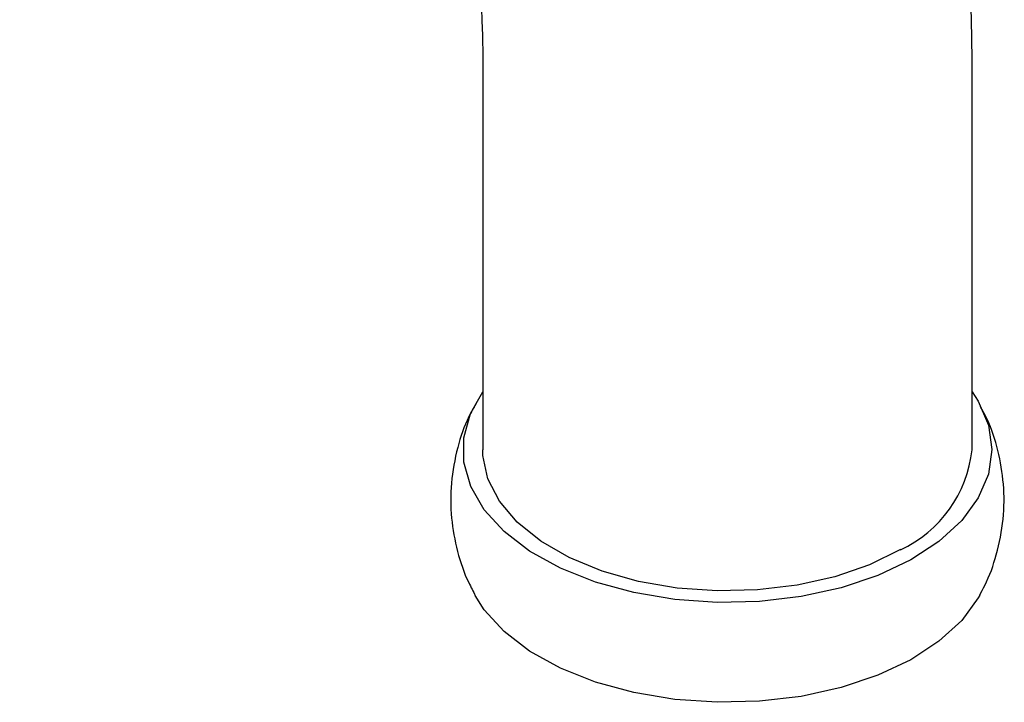
# Model space of a CAD drawing. Units: inches. Extents: x 8 to 38.2, y 9.5 to 35.6.
# Drawn here: x 34.6 to 36.7, y 25.8 to 27.3 of the extents above; entities that cross this region are included whole.
import ezdxf

# ---------------------------------------------------------------- set-up
doc = ezdxf.new("R2010")
doc.units = ezdxf.units.IN
doc.header["$MEASUREMENT"] = 0
doc.layers.add('A-TEXT', color=251, linetype='Continuous', lineweight=9)
doc.layers.add('WATERWORKS FITTINGS', color=7, linetype='Continuous')

# ---------------------------------------------------------------- blocks, each defined once
blk = doc.blocks.new('RGLS60 ISO')
at = {"layer": 'WATERWORKS FITTINGS', "ltscale": 4}
for p, q in [((5.0608, -6.6427), (5.0608, -7.4756)), ((6.0845, -7.4756), (6.0845, -6.6427))]:
    blk.add_line(p, q, dxfattribs=at)
at = {"layer": 'WATERWORKS FITTINGS', "ltscale": 4, "flags": 128}
for points in [[(5.64, -7.7927), (5.5511, -7.7948), (5.4626, -7.7887), (5.3771, -7.7744), (5.2966, -7.7524), (5.2232, -7.7233), (5.1589, -7.6877), (5.1054, -7.6467), (5.0639, -7.6012), (5.0356, -7.5524), (5.0212, -7.5017), (5.0211, -7.4503), (5.0353, -7.3995), (5.0608, -7.3542)], [(6.0845, -7.3542), (6.0973, -7.3741), (6.1187, -7.424), (6.126, -7.4752), (6.1189, -7.5265), (6.0977, -7.5764), (6.0629, -7.6237), (6.0154, -7.6672), (5.9564, -7.7057), (5.8875, -7.7383), (5.8105, -7.764), (5.7272, -7.7823), (5.64, -7.7927)], [(5.9346, -7.6845), (5.8701, -7.7161), (5.7974, -7.741), (5.7187, -7.7588), (5.636, -7.7688), (5.5515, -7.7708), (5.4676, -7.7648), (5.3866, -7.7509), (5.3107, -7.7294), (5.2419, -7.7011), (5.1821, -7.6666), (5.133, -7.6268), (5.0959, -7.583), (5.0717, -7.5362), (5.0613, -7.4878), (5.0608, -7.4756)], [(5.64, -8.0016), (5.5511, -8.0037), (5.4626, -7.9976), (5.3771, -7.9834), (5.2966, -7.9614), (5.2232, -7.9322), (5.1589, -7.8967), (5.1054, -7.8556), (5.0639, -7.8101), (5.0448, -7.7803)], [(6.101, -7.7795), (6.0977, -7.7853), (6.0629, -7.8327), (6.0154, -7.8761), (5.9564, -7.9147), (5.8875, -7.9472), (5.8105, -7.973), (5.7272, -7.9913), (5.64, -8.0016)]]:
    blk.add_lwpolyline(points, dxfattribs=at)
at = {"layer": 'WATERWORKS FITTINGS', "ltscale": 16}
blk.add_arc((5.8266, -7.4488), 0.2593, 294.6118, 354.068, dxfattribs=at)
at = {"layer": 'WATERWORKS FITTINGS', "ltscale": 4}
for points, knots in [([(6.0845, -6.6427), (6.0841, -6.6151), (6.0832, -6.5375), (6.0737, -6.4078), (6.053, -6.2534), (6.0227, -6.0978), (5.9831, -5.9418), (5.9347, -5.7862), (5.8778, -5.6318), (5.8129, -5.4793), (5.7403, -5.3293), (5.6604, -5.1826), (5.5736, -5.0399), (5.4804, -4.9018), (5.3811, -4.7691), (5.2761, -4.6423), (5.1657, -4.5222), (5.0505, -4.4094), (4.9306, -4.3045), (4.8066, -4.2084), (4.6972, -4.1336), (4.6288, -4.093), (4.6038, -4.0782)], [0, 0, 0, 0, 0.029074, 0.081706, 0.134267, 0.186742, 0.239074, 0.291245, 0.343264, 0.395158, 0.446963, 0.498722, 0.55048, 0.602276, 0.65415, 0.706151, 0.758325, 0.810715, 0.863357, 0.91627, 0.969451, 1, 1, 1, 1]), ([(4.0921, -4.9647), (4.1047, -4.9722), (4.1413, -4.9939), (4.2046, -5.037), (4.2818, -5.0969), (4.3602, -5.1659), (4.4387, -5.2434), (4.5161, -5.3289), (4.5914, -5.4216), (4.6636, -5.5204), (4.7317, -5.6244), (4.795, -5.7324), (4.8525, -5.8431), (4.9038, -5.9554), (4.9482, -6.0677), (4.9855, -6.1787), (5.0153, -6.2871), (5.0376, -6.3916), (5.0525, -6.4904), (5.0598, -6.5744), (5.0605, -6.6227), (5.0608, -6.6427)], [0, 0, 0, 0, 0.02786, 0.080964, 0.134513, 0.188595, 0.243183, 0.298218, 0.353626, 0.409324, 0.465224, 0.521239, 0.577278, 0.633226, 0.68899, 0.744481, 0.799617, 0.854318, 0.908519, 0.962173, 1, 1, 1, 1]), ([(5.0464, -7.3797), (5.0413, -7.3885), (5.0248, -7.417), (5.0063, -7.4727), (4.9932, -7.5441), (4.9935, -7.6179), (5.0065, -7.688), (5.0247, -7.743), (5.0416, -7.7723), (5.0448, -7.7803)], [0, 0, 0, 0, 0.072573, 0.235838, 0.415617, 0.589358, 0.757985, 0.923034, 1, 1, 1, 1]), ([(6.101, -7.7795), (6.1037, -7.7732), (6.1191, -7.7467), (6.1374, -7.6931), (6.1517, -7.6217), (6.1523, -7.5477), (6.1402, -7.4773), (6.1228, -7.4228), (6.1069, -7.3938), (6.102, -7.3851)], [0, 0, 0, 0, 0.0576934, 0.2213657, 0.4019907, 0.5764801, 0.7457151, 0.9112387, 0.9827312, 0.9827312, 0.9827312, 0.9827312])]:
    blk.add_open_spline(points, degree=3, knots=knots, dxfattribs=at)

msp = doc.modelspace()

# ---------------------------------------------------------------- block references
at = {"layer": 'A-TEXT'}
msp.add_blockref('RGLS60 ISO', (30.5569, 33.8291), dxfattribs=at)

doc.saveas('drawing.dxf')
